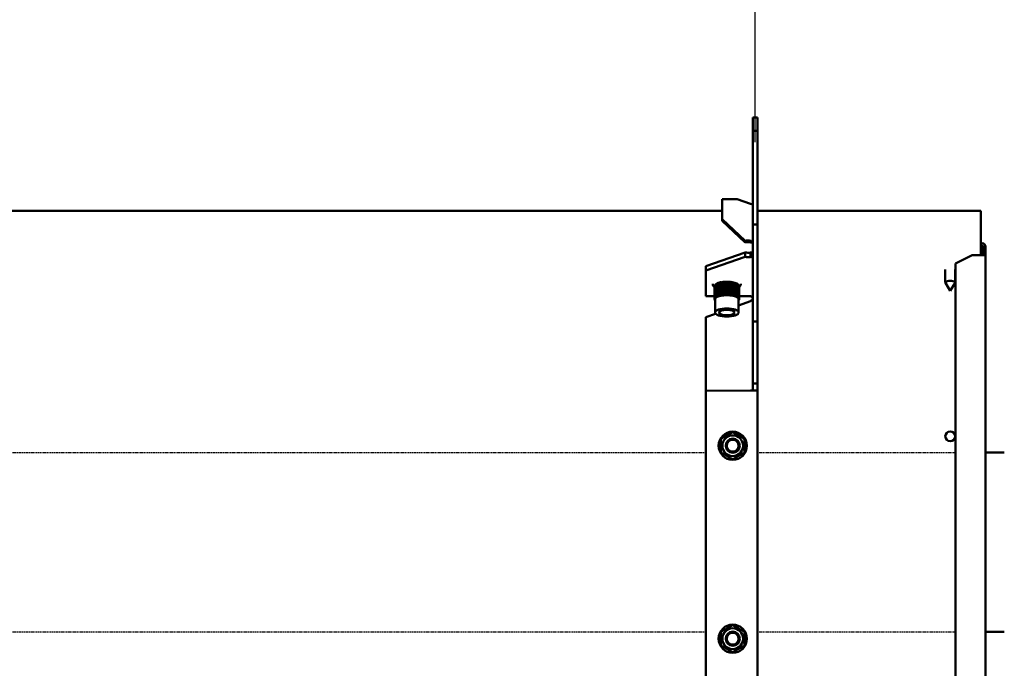
# Model space of a CAD drawing. Extents: x -739 to 28823, y -4425 to 13129.
# Drawn here: x 17639 to 18057, y 9433 to 9708 of the extents above; entities that cross this region are included whole.
import ezdxf

# ---------------------------------------------------------------- set-up
doc = ezdxf.new("R2010")
doc.units = 0
doc.header["$LTSCALE"] = 2
doc.header["$PDMODE"] = 3
doc.header["$PDSIZE"] = 0.5
doc.linetypes.add('HIDDEN', pattern=[0.375, 0.25, -0.125])
doc.layers.get('DEFPOINTS').update_dxf_attribs({"linetype": 'CONTINUOUS'})
for name, color, linetype in [('DIMENSIONS', 5, 'CONTINUOUS'), ('HIDDEN', 4, 'HIDDEN'), ('MATEN', 5, 'CONTINUOUS'), ('TRUMPF', 7, 'CONTINUOUS')]:
    doc.layers.add(name, color=color, linetype=linetype)
doc.layers.add('Visible (ISO)', color=7, linetype='CONTINUOUS', lineweight=50)
doc.styles.get("Standard").update_dxf_attribs({"font": 'ISOCP'})
doc.dimstyles.new('STANDARD$0', dxfattribs={"dimscale": 10, "dimtxt": 3, "dimasz": 3, "dimexe": 2, "dimexo": 1, "dimgap": 0.5, "dimtad": 1, "dimdec": 1, "dimdsep": 46, "dimtxsty": 'Standard', "dimcen": -5, "dimclrd": 256, "dimclre": 256, "dimclrt": 256, "dimadec": 0, "dimazin": 0, "dimtfac": 1, "dimtdec": 1, "dimtmove": 0, "dimatfit": 3, "dimfxl": 0, "dimtvp": 0.75, "dimtolj": 1, "dimtzin": 0, "dimarcsym": 0})

# ---------------------------------------------------------------- blocks, each defined once
blk = doc.blocks.new('*D12')
at = {"layer": 'DEFPOINTS', "color": 0}
for p in [(15163.85, 10025.02), (15163.85, 9663.88), (17951.35, 9654.19)]:
    blk.add_point(p, dxfattribs=at)
at = {"layer": 'DIMENSIONS', "lineweight": -2}
for p, q in [((15163.85, 9665.88), (15163.85, 10029.02)), ((17891.35, 10025.02), (15223.85, 10025.02)), ((17951.35, 9656.19), (17951.35, 10029.02))]:
    blk.add_line(p, q, dxfattribs=at)
at = {"layer": 'DIMENSIONS'}
for points in [[(15223.85, 10035.02), (15223.85, 10015.02), (15163.85, 10025.02)], [(17891.35, 10035.02), (17891.35, 10015.02), (17951.35, 10025.02)]]:
    blk.add_solid(points, dxfattribs=at)
at = {"layer": 'DIMENSIONS', "insert": (16557.6, 10064.02), "char_height": 70, "attachment_point": 5}
blk.add_mtext('\\A1;2788', dxfattribs=at)
blk = doc.blocks.new('*D13')
at = {"layer": 'DEFPOINTS', "color": 0}
for p in [(18582.85, 10025.02), (17951.35, 9654.19), (18582.85, 9592.45)]:
    blk.add_point(p, dxfattribs=at)
at = {"layer": 'DIMENSIONS', "lineweight": -2}
for p, q in [((17951.35, 9656.19), (17951.35, 10029.02)), ((18011.35, 10025.02), (18522.85, 10025.02)), ((18582.85, 9594.45), (18582.85, 10029.02))]:
    blk.add_line(p, q, dxfattribs=at)
at = {"layer": 'DIMENSIONS'}
for points in [[(18011.35, 10035.02), (18011.35, 10015.02), (17951.35, 10025.02)], [(18522.85, 10035.02), (18522.85, 10015.02), (18582.85, 10025.02)]]:
    blk.add_solid(points, dxfattribs=at)
at = {"layer": 'DIMENSIONS', "insert": (18267.1, 10064.02), "char_height": 70, "attachment_point": 5}
blk.add_mtext('\\A1;575', dxfattribs=at)
blk = doc.blocks.new('*D15')
at = {"layer": 'DEFPOINTS', "color": 0}
for p in [(18582.85, 10181.68), (13650.35, 9627.06), (18582.85, 9627.06)]:
    blk.add_point(p, dxfattribs=at)
at = {"layer": 'MATEN', "lineweight": -2}
for p, q in [((13650.35, 9657.06), (13650.35, 10241.68)), ((18582.85, 9657.06), (18582.85, 10241.68)), ((13740.35, 10181.68), (18492.85, 10181.68))]:
    blk.add_line(p, q, dxfattribs=at)
at = {"layer": 'MATEN'}
for points in [[(13740.35, 10196.68), (13740.35, 10166.68), (13650.35, 10181.68)], [(18492.85, 10196.68), (18492.85, 10166.68), (18582.85, 10181.68)]]:
    blk.add_solid(points, dxfattribs=at)
at = {"layer": 'MATEN', "insert": (16116.6, 10241.68), "char_height": 90, "attachment_point": 5}
blk.add_mtext('\\A1;4860', dxfattribs=at)

msp = doc.modelspace()

# ---------------------------------------------------------------- linework, layer by layer
at = {"layer": 'HIDDEN'}
for p, q in [((15312.35, 9524.25), (17930.35, 9524.25)), ((17952.35, 9524.25), (18036.63, 9524.25)), ((15312.35, 9448.15), (17930.35, 9448.15)), ((17952.35, 9448.15), (18036.63, 9448.15))]:
    msp.add_line(p, q, dxfattribs=at)
at = {"layer": 'TRUMPF'}
msp.add_line((18049.35, 9524.25), (18049.35, 9448.15), dxfattribs=at)
at = {"layer": 'Visible (ISO)'}
for p, q in [((17950.35, 9661.06), (17950.35, 9666.7)), ((17950.35, 9666.7), (17952.35, 9666.7)), ((17952.35, 9666.7), (17952.35, 9661.06)), ((17950.35, 9661.06), (17950.35, 9621.21)), ((17952.35, 9661.06), (17950.35, 9661.06)), ((17952.35, 9621.21), (17952.35, 9661.06)), ((17937.35, 9631.98), (17937.35, 9623.44)), ((17943.7, 9631.98), (17937.35, 9631.98)), ((17943.7, 9631.98), (17949.35, 9630.04)), ((17937.35, 9627.06), (15163.85, 9627.06)), ((17937.35, 9623.44), (17937.35, 9622.76)), ((17947.15, 9614.24), (17937.35, 9623.44)), ((18047.35, 9627.06), (17952.35, 9627.06)), ((18047.35, 9627.06), (18047.35, 9626.07)), ((18047.35, 9613.43), (18047.35, 9626.07)), ((17937.35, 9622.76), (17947.15, 9613.55)), ((17950.35, 9580.05), (17950.35, 9621.21)), ((17950.35, 9621.21), (17952.35, 9621.21)), ((17952.35, 9580.05), (17952.35, 9621.21)), ((17947.15, 9613.55), (17947.15, 9614.24)), ((17949.35, 9614.31), (17949.35, 9614.21)), ((17949.35, 9614.21), (17949.35, 9613.62)), ((18047.35, 9613.43), (18047.35, 9611.51)), ((18047.85, 9613.2), (18047.35, 9613.2)), ((18047.85, 9612.26), (18047.35, 9612.26)), ((18047.35, 9611.51), (18047.35, 9608.2)), ((18048.35, 9611.79), (18048.35, 9608.2)), ((18049.35, 9608.2), (18049.35, 9611.79)), ((17947.15, 9609.29), (17930.35, 9603.55)), ((17930.35, 9601.67), (17947.15, 9607.41)), ((17947.15, 9609.29), (17947.15, 9607.41)), ((17949.35, 9609.27), (17949.35, 9607.64)), ((17949.35, 9607.64), (17949.35, 9607.39)), ((18043.7, 9608.2), (18036.63, 9604.56)), ((18046.79, 9608.2), (18043.7, 9608.2)), ((18046.79, 9608.2), (18049.35, 9608.2)), ((18049.35, 9174.2), (18049.35, 9608.2)), ((17930.35, 9603.55), (17930.35, 9601.67)), ((18032.25, 9602.07), (18032.25, 9596.52)), ((18036.45, 9602.07), (18036.45, 9596.52)), ((18036.63, 9177.84), (18036.63, 9604.56)), ((17930.35, 9601.67), (17930.35, 9590.72)), ((17934.1, 9589.47), (17934.1, 9595.14)), ((17934.16, 9589.68), (17934.16, 9595.35)), ((17934.28, 9589.89), (17934.28, 9595.56)), ((17934.49, 9590.1), (17934.49, 9595.76)), ((17934.77, 9590.29), (17934.77, 9595.95)), ((17935.11, 9590.47), (17935.11, 9596.13)), ((17935.52, 9590.63), (17935.52, 9596.29)), ((17935.52, 9590.54), (17935.52, 9596.17)), ((17935.95, 9590.69), (17935.95, 9596.33)), ((17935.99, 9590.78), (17935.99, 9596.43)), ((17936.44, 9590.83), (17936.44, 9596.47)), ((17936.5, 9590.9), (17936.5, 9596.55)), ((17936.97, 9590.94), (17936.97, 9596.58)), ((17937.06, 9591), (17937.06, 9596.64)), ((17937.54, 9591.03), (17937.54, 9596.67)), ((17937.65, 9591.07), (17937.65, 9596.72)), ((17938.14, 9591.1), (17938.14, 9596.74)), ((17938.26, 9591.12), (17938.26, 9596.76)), ((17938.76, 9591.14), (17938.76, 9596.77)), ((17938.88, 9591.15), (17938.88, 9596.79)), ((17939.38, 9591.15), (17939.38, 9596.79)), ((17939.51, 9596.79), (17939.51, 9591.15)), ((17940.01, 9591.14), (17940.01, 9596.78)), ((17940.14, 9596.77), (17940.14, 9591.13)), ((17940.63, 9591.11), (17940.63, 9596.75)), ((17940.75, 9596.72), (17940.75, 9591.08)), ((17941.24, 9591.05), (17941.24, 9596.7)), ((17941.34, 9596.65), (17941.34, 9591.01)), ((17941.82, 9590.97), (17941.82, 9596.62)), ((17941.9, 9596.55), (17941.9, 9590.91)), ((17942.36, 9590.87), (17942.36, 9596.51)), ((17942.42, 9596.43), (17942.42, 9590.79)), ((17942.86, 9590.74), (17942.86, 9596.39)), ((17942.89, 9596.29), (17942.89, 9590.65)), ((17943.31, 9590.59), (17943.31, 9596.24)), ((17943.7, 9590.42), (17943.7, 9596.08)), ((17944.03, 9590.23), (17944.03, 9595.9)), ((17944.29, 9590.04), (17944.29, 9595.7)), ((17944.47, 9589.83), (17944.47, 9595.5)), ((17944.58, 9589.62), (17944.58, 9595.29)), ((17944.6, 9589.41), (17944.6, 9595.07)), ((18034.35, 9593.04), (18032.3, 9596.37)), ((18034.35, 9593.04), (18036.41, 9596.37)), ((17930.35, 9590.72), (17934.1, 9590.72)), ((17934.13, 9589.26), (17934.13, 9589.43)), ((17934.35, 9583.8), (17934.35, 9589.44)), ((17934.37, 9589.56), (17934.37, 9589.6)), ((17934.45, 9589.77), (17934.45, 9589.81)), ((17934.61, 9589.98), (17934.61, 9590.03)), ((17934.84, 9590.18), (17934.84, 9590.23)), ((17935.15, 9590.36), (17935.15, 9590.43)), ((17943.3, 9590.57), (17943.3, 9590.49)), ((17943.66, 9590.37), (17943.66, 9590.31)), ((17943.94, 9590.17), (17943.94, 9590.12)), ((17944.16, 9589.96), (17944.16, 9589.92)), ((17944.29, 9589.75), (17944.29, 9589.71)), ((17944.35, 9589.54), (17944.35, 9589.49)), ((17944.35, 9583.8), (17944.35, 9589.44)), ((17944.6, 9590.72), (17949.35, 9590.72)), ((17934.24, 9589.04), (17934.24, 9589.19)), ((17944.35, 9586.85), (17949.35, 9588.67)), ((17944.42, 9588.98), (17944.42, 9589.12)), ((17944.55, 9589.19), (17944.55, 9589.35)), ((17930.35, 9581.76), (17934.58, 9583.3)), ((17930.35, 9581.76), (17930.35, 9550.52)), ((17950.35, 9580.05), (17950.35, 9553.57)), ((17952.35, 9580.05), (17950.35, 9580.05)), ((17952.35, 9553.57), (17952.35, 9580.05)), ((17950.35, 9553.57), (17950.35, 9550.6)), ((17952.35, 9553.57), (17950.35, 9553.57)), ((17952.35, 9550.6), (17952.35, 9553.57)), ((17930.35, 9550.52), (17949.35, 9550.59)), ((17930.35, 9231.88), (17930.35, 9550.52)), ((17950.35, 9550.6), (17952.35, 9550.6)), ((17950.35, 9550.6), (17950.35, 9550.59)), ((17950.35, 9550.59), (17952.35, 9550.59)), ((17950.35, 9550.59), (17950.35, 9550.59)), ((17952.35, 9550.59), (17950.35, 9550.59)), ((17952.35, 9550.59), (17952.35, 9550.6)), ((17952.35, 9550.59), (17952.35, 9550.59)), ((17952.35, 9231.81), (17952.35, 9550.59)), ((18049.35, 9524.25), (18057.35, 9524.25)), ((18049.35, 9448.15), (18057.35, 9448.15))]:
    msp.add_line(p, q, dxfattribs=at)
for centre, radius in [((17941.85, 9527.2), 6), ((17941.85, 9527.2), 4.4), ((18034.35, 9531.2), 2.1), ((17941.85, 9527.2), 3), ((17941.85, 9527.2), 2.5), ((17941.85, 9445.2), 6), ((17941.85, 9445.2), 4.4), ((17941.85, 9445.2), 3), ((17941.85, 9445.2), 2.5)]:
    msp.add_circle(centre, radius, dxfattribs=at)
at = {"layer": 'Visible (ISO)', "extrusion": (0, 0, -1)}
for centre, major_axis, ratio, start_param, end_param in [((17948.36, 9611.1), (-3.55, 0), 0.939693, 1.221639, 1.853417), ((17948.36, 9610.42), (3.55, 0), 0.939693, 4.363231, 4.99501), ((18047.85, 9611.79), (1.5, 0), 0.939693, 4.712389, 6.283185), ((18047.85, 9611.79), (0.5, 0), 0.939693, 4.712389, 6.283185), ((17948.36, 9610.43), (-3.55, 0), 0.34202, 4.429768, 5.061546), ((17948.36, 9608.55), (3.55, 0), 0.34202, 1.288176, 1.919954), ((17939.35, 9595.08), (-5, 0), 0.34202, 0.696999, 0.698111), ((17939.35, 9595.08), (-5, 0), 0.34202, 0.822663, 0.832642), ((17939.35, 9595.08), (-5, 0), 0.34202, 0.948327, 0.964332), ((17939.35, 9595.08), (-5, 0), 0.34202, 1.073991, 1.094143), ((17939.35, 9595.08), (-5, 0), 0.34202, 1.199654, 1.222601), ((17939.35, 9595.08), (-5, 0), 0.34202, 1.325318, 1.350002), ((17939.35, 9595.08), (-5, 0), 0.34202, 1.450982, 1.476515), ((17939.35, 9595.08), (-5, 0), 0.34202, 1.576645, 1.602299), ((17939.35, 9595.08), (-5, 0), 0.34202, 1.702595, 1.727962), ((17939.35, 9595.08), (-5, 0), 0.34202, 1.82936, 1.853626), ((17939.35, 9595.08), (-5, 0), 0.34202, 1.957053, 1.97929), ((17939.35, 9595.08), (-5, 0), 0.34202, 2.085874, 2.104954), ((17939.35, 9595.08), (-5, 0), 0.34202, 2.216175, 2.230617), ((17939.35, 9595.08), (-5, 0), 0.34202, 2.34858, 2.356281), ((18034.35, 9596.52), (-2.1, 0), 0.34202, 6.075109, 9.632854), ((17934.35, 9589.47), (-0.25, 0), 0.34202, 4.715877, 7.89766), ((17934.41, 9589.68), (-0.25, 0), 0.34202, 4.831726, 8.023324), ((17934.53, 9589.89), (-0.25, 0), 0.34202, 4.95739, 8.148987), ((17939.35, 9589.44), (-5, 0), 0.34202, 0, 0.068681), ((17939.35, 9589.44), (-5, 0), 0.34202, 0.094334, 0.194345), ((17939.35, 9589.44), (-5, 0), 0.34202, 0.219998, 0.320008), ((17934.74, 9590.1), (-0.25, 0), 0.34202, 5.083053, 8.274651), ((17939.35, 9589.44), (-5, 0), 0.34202, 0.345662, 0.445672), ((17935.02, 9590.29), (-0.25, 0), 0.34202, 5.208717, 8.400315), ((17939.35, 9589.44), (5, 0), 0.34202, 3.612918, 3.712928), ((17935.36, 9590.47), (-0.25, 0), 0.34202, 5.334381, 8.525979), ((17939.35, 9589.44), (5, 0), 0.34202, 3.738582, 3.838592), ((17935.77, 9590.63), (-0.25, 0), 0.34202, 5.460044, 8.651642), ((17939.35, 9589.44), (5, 0), 0.34202, 3.864245, 3.964256), ((17936.24, 9590.78), (-0.25, 0), 0.34202, 5.585708, 8.777306), ((17939.35, 9589.44), (5, 0), 0.34202, 3.989909, 4.08992), ((17936.75, 9590.9), (-0.25, 0), 0.34202, 5.711372, 8.90297), ((17939.35, 9589.44), (5, 0), 0.34202, 4.115573, 4.215583), ((17937.31, 9591), (-0.25, 0), 0.34202, 5.837035, 9.028633), ((17939.35, 9589.44), (5, 0), 0.34202, 4.241237, 4.341247), ((17937.9, 9591.07), (-0.25, 0), 0.34202, 5.962699, 9.154297), ((17939.35, 9589.44), (5, 0), 0.34202, 4.3669, 4.466911), ((17938.51, 9591.12), (-0.25, 0), 0.34202, 6.088363, 9.279961), ((17939.35, 9589.44), (5, 0), 0.34202, 4.492564, 4.592574), ((17939.13, 9591.15), (-0.25, 0), 0.34202, 6.214027, 9.405624), ((17939.35, 9589.44), (5, 0), 0.34202, 4.618228, 4.718238), ((17939.76, 9591.14), (-0.25, 0), 0.34202, 0.056505, 3.248103), ((17939.35, 9589.44), (5, 0), 0.34202, 4.743891, 4.843902), ((17940.38, 9591.11), (-0.25, 0), 0.34202, 0.182169, 3.373767), ((17939.35, 9589.44), (5, 0), 0.34202, 4.869555, 4.969566), ((17940.99, 9591.05), (-0.25, 0), 0.34202, 0.307832, 3.49943), ((17939.35, 9589.44), (5, 0), 0.34202, 4.995219, 5.095229), ((17941.57, 9590.97), (0.25, 0), 0.34202, 3.575089, 6.766687), ((17939.35, 9589.44), (5, 0), 0.34202, 5.120882, 5.220893), ((17942.11, 9590.87), (0.25, 0), 0.34202, 3.700752, 6.89235), ((17939.35, 9589.44), (5, 0), 0.34202, 5.246546, 5.346557), ((17942.61, 9590.74), (0.25, 0), 0.34202, 3.826416, 7.018014), ((17939.35, 9589.44), (5, 0), 0.34202, 5.37221, 5.47222), ((17943.06, 9590.59), (0.25, 0), 0.34202, 3.95208, 7.143678), ((17939.35, 9589.44), (5, 0), 0.34202, 5.497874, 5.597884), ((17943.45, 9590.42), (0.25, 0), 0.34202, 4.077744, 7.269341), ((17939.35, 9589.44), (5, 0), 0.34202, 5.623537, 5.723548), ((17943.78, 9590.23), (0.25, 0), 0.34202, 4.203407, 7.395005), ((17939.35, 9589.44), (5, 0), 0.34202, 5.749201, 5.849211), ((17944.04, 9590.04), (0.25, 0), 0.34202, 4.329071, 7.520669), ((17939.35, 9589.44), (5, 0), 0.34202, 5.874865, 5.974875), ((17944.22, 9589.83), (0.25, 0), 0.34202, 4.454735, 7.646333), ((17939.35, 9589.44), (5, 0), 0.34202, 6.000528, 6.100539), ((17944.33, 9589.62), (0.25, 0), 0.34202, 4.580398, 7.771996), ((17939.35, 9589.44), (5, 0), 0.34202, 6.126192, 6.226203), ((17944.35, 9589.41), (0.25, 0), 0.34202, 4.706062, 7.850494), ((17939.35, 9589.44), (5, 0), 0.34202, 6.251856, 6.283185), ((17949.35, 9589.78), (1, 0), 0.939693, 4.712389, 6.283185), ((17934.38, 9589.26), (-0.25, 0), 0.34202, 4.826995, 7.739376), ((17934.49, 9589.04), (-0.25, 0), 0.34202, 5.281438, 7.284933), ((17944.3, 9589.19), (0.25, 0), 0.34202, 4.921896, 7.644475), ((17944.17, 9588.98), (0.25, 0), 0.34202, 5.522841, 7.043529)]:
    msp.add_ellipse(centre, major_axis=major_axis, ratio=ratio, start_param=start_param, end_param=end_param, dxfattribs=at)
for major_axis in [(5, 0), (3.38, 0)]:
    msp.add_ellipse((17939.35, 9583.8), major_axis=major_axis, ratio=0.34202, dxfattribs=at)
at = {"layer": 'Visible (ISO)'}
for points, knots in [([(17949.35, 9630.04), (17949.82, 9629.84), (17950.26, 9629.76), (17950.34, 9629.72), (17950.35, 9629.71), (17950.35, 9629.71), (17950.35, 9629.7)], [0, 0, 0, 0, 1.400236, 1.400236, 1.400236, 1.570796, 1.570796, 1.570796, 1.570796]), ([(17950.35, 9629.73), (17950.34, 9629.74), (17950.33, 9629.74), (17950.26, 9629.75), (17950.2, 9629.76), (17950.14, 9629.78)], [0.06497057, 0.06497057, 0.06497057, 0.06497057, 0.06926089, 0.06926089, 0.09006516, 0.09006516, 0.09006516, 0.09006516]), ([(17950.35, 9613.24), (17950.35, 9613.62), (17950.23, 9613.88), (17949.9, 9614.08), (17949.74, 9614.16), (17949.55, 9614.24), (17949.35, 9614.31)], [-2.2230888, -2.2230888, -2.2230888, -2.2230888, -1.7275121, -1.7275121, -1.7275121, -1.5042594, -1.5042594, -1.5042594, -1.5042594]), ([(17949.35, 9607.39), (17949.77, 9607.44), (17950.12, 9607.27), (17950.26, 9607.13), (17950.33, 9607.06), (17950.35, 9606.99), (17950.35, 9606.96)], [0.6317781, 0.6317781, 0.6317781, 0.6317781, 1.1009392, 1.1009392, 1.1009392, 1.3506075, 1.3506075, 1.3506075, 1.3506075]), ([(17933.35, 9596.02), (17933.35, 9595.95), (17933.36, 9595.89), (17933.4, 9595.58), (17933.48, 9595.36), (17933.73, 9594.93), (17933.91, 9594.74), (17934.1, 9594.59)], [2.7543682, 2.7543682, 2.7543682, 2.7543682, 2.7965239, 2.7965239, 2.9546152, 2.9546152, 3.1494028, 3.1494028, 3.1494028, 3.1494028]), ([(17934.16, 9595.18), (17934.14, 9595.18), (17934.13, 9595.17), (17934.11, 9595.16), (17934.11, 9595.15), (17934.1, 9595.14), (17934.1, 9595.14), (17934.1, 9595.14)], [-0.09498379, -0.09498379, -0.09498379, -0.09498379, -0.088951, -0.088951, -0.07924712, -0.07924712, -0.07860467, -0.07860467, -0.07860467, -0.07860467]), ([(17934.28, 9595.41), (17934.28, 9595.41), (17934.27, 9595.41), (17934.24, 9595.4), (17934.21, 9595.4), (17934.18, 9595.39), (17934.17, 9595.38), (17934.16, 9595.36), (17934.16, 9595.36), (17934.16, 9595.35)], [-0.10229815, -0.10229815, -0.10229815, -0.10229815, -0.09991503, -0.09991503, -0.08997875, -0.08997875, -0.08021206, -0.08021206, -0.07544849, -0.07544849, -0.07544849, -0.07544849]), ([(17934.49, 9595.62), (17934.46, 9595.62), (17934.43, 9595.62), (17934.38, 9595.62), (17934.35, 9595.62), (17934.32, 9595.6), (17934.3, 9595.6), (17934.29, 9595.58), (17934.28, 9595.57), (17934.28, 9595.56)], [0.01192043, 0.01192043, 0.01192043, 0.01192043, 0.02080046, 0.02080046, 0.03072798, 0.03072798, 0.04040454, 0.04040454, 0.046934, 0.046934, 0.046934, 0.046934]), ([(17934.77, 9595.82), (17934.77, 9595.82), (17934.76, 9595.82), (17934.73, 9595.83), (17934.7, 9595.83), (17934.63, 9595.83), (17934.6, 9595.83), (17934.55, 9595.82), (17934.53, 9595.81), (17934.5, 9595.8), (17934.49, 9595.78), (17934.49, 9595.77), (17934.49, 9595.77), (17934.49, 9595.76)], [-0.11150651, -0.11150651, -0.11150651, -0.11150651, -0.11080099, -0.11080099, -0.10088961, -0.10088961, -0.09095675, -0.09095675, -0.08112546, -0.08112546, -0.07174227, -0.07174227, -0.06913509, -0.06913509, -0.06913509, -0.06913509]), ([(17935.11, 9596.01), (17935.1, 9596.01), (17935.08, 9596.01), (17935.04, 9596.02), (17935, 9596.02), (17934.94, 9596.03), (17934.91, 9596.03), (17934.85, 9596.02), (17934.83, 9596.01), (17934.79, 9596), (17934.78, 9595.99), (17934.77, 9595.97), (17934.77, 9595.96), (17934.77, 9595.95)], [-0.11546482, -0.11546482, -0.11546482, -0.11546482, -0.11067449, -0.11067449, -0.10077859, -0.10077859, -0.0908448, -0.0908448, -0.08102099, -0.08102099, -0.07164079, -0.07164079, -0.06596611, -0.06596611, -0.06596611, -0.06596611]), ([(17935.52, 9596.17), (17935.52, 9596.17), (17935.52, 9596.17), (17935.51, 9596.18), (17935.5, 9596.18), (17935.47, 9596.19), (17935.46, 9596.19), (17935.41, 9596.2), (17935.38, 9596.2), (17935.31, 9596.21), (17935.28, 9596.21), (17935.22, 9596.21), (17935.2, 9596.2), (17935.15, 9596.18), (17935.14, 9596.17), (17935.12, 9596.15), (17935.11, 9596.14), (17935.11, 9596.13)], [-0.11924461, -0.11924461, -0.11924461, -0.11924461, -0.11904983, -0.11904983, -0.11553074, -0.11553074, -0.11008605, -0.11008605, -0.10026495, -0.10026495, -0.09032802, -0.09032802, -0.08053805, -0.08053805, -0.07117159, -0.07117159, -0.06279606, -0.06279606, -0.06279606, -0.06279606]), ([(17935.95, 9596.33), (17935.95, 9596.33), (17935.95, 9596.33), (17935.94, 9596.33), (17935.93, 9596.34), (17935.9, 9596.35), (17935.89, 9596.35), (17935.84, 9596.36), (17935.81, 9596.37), (17935.74, 9596.37), (17935.71, 9596.38), (17935.65, 9596.37), (17935.62, 9596.37), (17935.58, 9596.35), (17935.56, 9596.34), (17935.53, 9596.32), (17935.53, 9596.31), (17935.52, 9596.29), (17935.52, 9596.29), (17935.52, 9596.29)], [-0.11923325, -0.11923325, -0.11923325, -0.11923325, -0.1185681, -0.1185681, -0.11500087, -0.11500087, -0.1091039, -0.1091039, -0.09935363, -0.09935363, -0.08941769, -0.08941769, -0.07968585, -0.07968585, -0.07034497, -0.07034497, -0.06130155, -0.06130155, -0.05962304, -0.05962304, -0.05962304, -0.05962304]), ([(17936.44, 9596.47), (17936.44, 9596.47), (17936.43, 9596.47), (17936.42, 9596.47), (17936.41, 9596.48), (17936.39, 9596.49), (17936.37, 9596.49), (17936.32, 9596.51), (17936.29, 9596.51), (17936.22, 9596.52), (17936.19, 9596.52), (17936.13, 9596.52), (17936.1, 9596.52), (17936.05, 9596.5), (17936.03, 9596.49), (17936, 9596.47), (17936, 9596.46), (17935.99, 9596.44), (17935.99, 9596.43), (17935.99, 9596.43)], [-0.11921339, -0.11921339, -0.11921339, -0.11921339, -0.11772348, -0.11772348, -0.11393894, -0.11393894, -0.10714042, -0.10714042, -0.09757285, -0.09757285, -0.08765194, -0.08765194, -0.07802251, -0.07802251, -0.06872989, -0.06872989, -0.05978206, -0.05978206, -0.05644382, -0.05644382, -0.05644382, -0.05644382]), ([(17936.97, 9596.58), (17936.97, 9596.58), (17936.97, 9596.58), (17936.96, 9596.59), (17936.95, 9596.59), (17936.93, 9596.6), (17936.91, 9596.61), (17936.86, 9596.62), (17936.83, 9596.63), (17936.77, 9596.64), (17936.74, 9596.65), (17936.67, 9596.65), (17936.64, 9596.65), (17936.59, 9596.63), (17936.57, 9596.62), (17936.53, 9596.6), (17936.52, 9596.59), (17936.51, 9596.57), (17936.5, 9596.56), (17936.5, 9596.55)], [-0.11922508, -0.11922508, -0.11922508, -0.11922508, -0.11771604, -0.11771604, -0.11407324, -0.11407324, -0.10731042, -0.10731042, -0.09780415, -0.09780415, -0.08788304, -0.08788304, -0.07823952, -0.07823952, -0.06894674, -0.06894674, -0.06000232, -0.06000232, -0.05327212, -0.05327212, -0.05327212, -0.05327212]), ([(17937.54, 9596.67), (17937.54, 9596.67), (17937.53, 9596.68), (17937.52, 9596.68), (17937.51, 9596.69), (17937.48, 9596.7), (17937.46, 9596.71), (17937.4, 9596.73), (17937.37, 9596.74), (17937.31, 9596.75), (17937.27, 9596.75), (17937.21, 9596.75), (17937.18, 9596.74), (17937.13, 9596.73), (17937.11, 9596.72), (17937.08, 9596.69), (17937.07, 9596.68), (17937.06, 9596.66), (17937.06, 9596.65), (17937.06, 9596.64)], [-0.11924434, -0.11924434, -0.11924434, -0.11924434, -0.11659429, -0.11659429, -0.11229919, -0.11229919, -0.10247303, -0.10247303, -0.09261251, -0.09261251, -0.08279233, -0.08279233, -0.0733695, -0.0733695, -0.06423076, -0.06423076, -0.05561952, -0.05561952, -0.05010797, -0.05010797, -0.05010797, -0.05010797]), ([(17938.14, 9596.74), (17938.14, 9596.74), (17938.13, 9596.74), (17938.13, 9596.75), (17938.12, 9596.75), (17938.1, 9596.77), (17938.07, 9596.78), (17938.02, 9596.8), (17937.99, 9596.81), (17937.93, 9596.82), (17937.9, 9596.83), (17937.83, 9596.83), (17937.8, 9596.82), (17937.75, 9596.81), (17937.73, 9596.8), (17937.69, 9596.78), (17937.67, 9596.77), (17937.66, 9596.74), (17937.65, 9596.73), (17937.65, 9596.72), (17937.65, 9596.72), (17937.65, 9596.72)], [-0.11923983, -0.11923983, -0.11923983, -0.11923983, -0.11666635, -0.11666635, -0.11241935, -0.11241935, -0.10290419, -0.10290419, -0.09306094, -0.09306094, -0.08322982, -0.08322982, -0.07379192, -0.07379192, -0.06463656, -0.06463656, -0.05599048, -0.05599048, -0.04880543, -0.04880543, -0.04695049, -0.04695049, -0.04695049, -0.04695049]), ([(17938.76, 9596.77), (17938.76, 9596.78), (17938.75, 9596.78), (17938.75, 9596.79), (17938.75, 9596.79), (17938.73, 9596.81), (17938.72, 9596.82), (17938.68, 9596.84), (17938.66, 9596.85), (17938.6, 9596.87), (17938.57, 9596.87), (17938.5, 9596.88), (17938.47, 9596.88), (17938.41, 9596.87), (17938.38, 9596.86), (17938.34, 9596.85), (17938.32, 9596.83), (17938.28, 9596.81), (17938.27, 9596.8), (17938.26, 9596.78), (17938.26, 9596.77), (17938.26, 9596.76)], [-0.1192236, -0.1192236, -0.1192236, -0.1192236, -0.11723947, -0.11723947, -0.11330013, -0.11330013, -0.10553376, -0.10553376, -0.09584493, -0.09584493, -0.08595117, -0.08595117, -0.07640471, -0.07640471, -0.06716023, -0.06716023, -0.05831918, -0.05831918, -0.05019111, -0.05019111, -0.04379545, -0.04379545, -0.04379545, -0.04379545]), ([(17939.38, 9596.79), (17939.38, 9596.79), (17939.38, 9596.79), (17939.38, 9596.8), (17939.38, 9596.8), (17939.37, 9596.81), (17939.36, 9596.82), (17939.34, 9596.84), (17939.32, 9596.86), (17939.27, 9596.88), (17939.24, 9596.89), (17939.18, 9596.9), (17939.15, 9596.9), (17939.08, 9596.9), (17939.05, 9596.89), (17939, 9596.88), (17938.97, 9596.87), (17938.93, 9596.85), (17938.92, 9596.84), (17938.9, 9596.82), (17938.89, 9596.81), (17938.88, 9596.79), (17938.88, 9596.79), (17938.88, 9596.79)], [-0.11921364, -0.11921364, -0.11921364, -0.11921364, -0.11779062, -0.11779062, -0.11402371, -0.11402371, -0.10733232, -0.10733232, -0.09777963, -0.09777963, -0.08785625, -0.08785625, -0.07821587, -0.07821587, -0.06891765, -0.06891765, -0.05995798, -0.05995798, -0.05164831, -0.05164831, -0.04433725, -0.04433725, -0.04064927, -0.04064927, -0.04064927, -0.04064927]), ([(17940.01, 9596.78), (17940.01, 9596.78), (17940.01, 9596.79), (17940.01, 9596.79), (17940.01, 9596.8), (17939.99, 9596.82), (17939.98, 9596.84), (17939.93, 9596.86), (17939.91, 9596.87), (17939.85, 9596.89), (17939.82, 9596.89), (17939.76, 9596.9), (17939.73, 9596.9), (17939.67, 9596.89), (17939.64, 9596.88), (17939.59, 9596.86), (17939.57, 9596.85), (17939.54, 9596.83), (17939.53, 9596.82), (17939.52, 9596.8), (17939.51, 9596.8), (17939.51, 9596.79), (17939.51, 9596.79), (17939.51, 9596.79)], [-0.11656856, -0.11656856, -0.11656856, -0.11656856, -0.11504343, -0.11504343, -0.10918738, -0.10918738, -0.09944161, -0.09944161, -0.08950547, -0.08950547, -0.07976826, -0.07976826, -0.07042499, -0.07042499, -0.06137703, -0.06137703, -0.05292169, -0.05292169, -0.04492865, -0.04492865, -0.04080764, -0.04080764, -0.0389211, -0.0389211, -0.0389211, -0.0389211]), ([(17940.63, 9596.75), (17940.63, 9596.76), (17940.63, 9596.76), (17940.63, 9596.78), (17940.62, 9596.79), (17940.58, 9596.82), (17940.56, 9596.83), (17940.51, 9596.85), (17940.48, 9596.86), (17940.42, 9596.87), (17940.39, 9596.87), (17940.33, 9596.86), (17940.3, 9596.85), (17940.24, 9596.84), (17940.22, 9596.83), (17940.18, 9596.81), (17940.17, 9596.8), (17940.15, 9596.78), (17940.14, 9596.78), (17940.14, 9596.77), (17940.14, 9596.77), (17940.14, 9596.77)], [-0.11343158, -0.11343158, -0.11343158, -0.11343158, -0.11013576, -0.11013576, -0.10030818, -0.10030818, -0.09037141, -0.09037141, -0.08057863, -0.08057863, -0.07121101, -0.07121101, -0.06211971, -0.06211971, -0.05358721, -0.05358721, -0.0452523, -0.0452523, -0.0409656, -0.0409656, -0.03892129, -0.03892129, -0.03892129, -0.03892129]), ([(17941.24, 9596.7), (17941.24, 9596.71), (17941.23, 9596.72), (17941.21, 9596.75), (17941.19, 9596.77), (17941.14, 9596.79), (17941.12, 9596.8), (17941.06, 9596.81), (17941.03, 9596.81), (17940.97, 9596.8), (17940.94, 9596.8), (17940.88, 9596.79), (17940.86, 9596.78), (17940.81, 9596.76), (17940.79, 9596.75), (17940.77, 9596.74), (17940.76, 9596.73), (17940.75, 9596.72), (17940.75, 9596.72), (17940.75, 9596.72)], [-0.11027621, -0.11027621, -0.11027621, -0.11027621, -0.10079383, -0.10079383, -0.09086017, -0.09086017, -0.08103534, -0.08103534, -0.07165473, -0.07165473, -0.06254118, -0.06254118, -0.05396687, -0.05396687, -0.04543841, -0.04543841, -0.04105667, -0.04105667, -0.03892058, -0.03892058, -0.03892058, -0.03892058]), ([(17941.82, 9596.62), (17941.82, 9596.63), (17941.81, 9596.63), (17941.8, 9596.66), (17941.79, 9596.67), (17941.75, 9596.7), (17941.72, 9596.71), (17941.67, 9596.72), (17941.64, 9596.72), (17941.58, 9596.72), (17941.55, 9596.72), (17941.49, 9596.71), (17941.46, 9596.7), (17941.41, 9596.69), (17941.39, 9596.68), (17941.37, 9596.66), (17941.36, 9596.66), (17941.35, 9596.65), (17941.34, 9596.65), (17941.34, 9596.65)], [-0.10711127, -0.10711127, -0.10711127, -0.10711127, -0.10088475, -0.10088475, -0.09095184, -0.09095184, -0.08112089, -0.08112089, -0.07173783, -0.07173783, -0.06262024, -0.06262024, -0.05403821, -0.05403821, -0.04547354, -0.04547354, -0.0410739, -0.0410739, -0.03892045, -0.03892045, -0.03892045, -0.03892045]), ([(17942.36, 9596.51), (17942.36, 9596.52), (17942.36, 9596.52), (17942.35, 9596.54), (17942.34, 9596.56), (17942.31, 9596.58), (17942.29, 9596.59), (17942.24, 9596.61), (17942.21, 9596.61), (17942.15, 9596.61), (17942.12, 9596.61), (17942.06, 9596.6), (17942.04, 9596.6), (17941.98, 9596.58), (17941.96, 9596.58), (17941.93, 9596.56), (17941.92, 9596.56), (17941.91, 9596.55), (17941.9, 9596.55), (17941.9, 9596.55)], [-0.10393881, -0.10393881, -0.10393881, -0.10393881, -0.10057151, -0.10057151, -0.09063622, -0.09063622, -0.08082621, -0.08082621, -0.07145157, -0.07145157, -0.06234807, -0.06234807, -0.05379279, -0.05379279, -0.0453529, -0.0453529, -0.04101477, -0.04101477, -0.0389209, -0.0389209, -0.0389209, -0.0389209]), ([(17942.86, 9596.39), (17942.86, 9596.39), (17942.86, 9596.39), (17942.86, 9596.41), (17942.85, 9596.42), (17942.83, 9596.45), (17942.81, 9596.46), (17942.76, 9596.47), (17942.73, 9596.48), (17942.68, 9596.48), (17942.65, 9596.48), (17942.59, 9596.47), (17942.56, 9596.47), (17942.51, 9596.46), (17942.48, 9596.45), (17942.45, 9596.44), (17942.44, 9596.44), (17942.43, 9596.43), (17942.42, 9596.43), (17942.42, 9596.43)], [-0.1007584, -0.1007584, -0.1007584, -0.1007584, -0.09985193, -0.09985193, -0.08991559, -0.08991559, -0.0801529, -0.0801529, -0.07079857, -0.07079857, -0.06172995, -0.06172995, -0.05323778, -0.05323778, -0.0450817, -0.0450817, -0.04088199, -0.04088199, -0.03892072, -0.03892072, -0.03892072, -0.03892072]), ([(17943.31, 9596.24), (17943.31, 9596.25), (17943.31, 9596.27), (17943.29, 9596.29), (17943.27, 9596.3), (17943.23, 9596.32), (17943.2, 9596.32), (17943.15, 9596.33), (17943.12, 9596.33), (17943.06, 9596.32), (17943.03, 9596.32), (17942.98, 9596.31), (17942.96, 9596.3), (17942.92, 9596.3), (17942.91, 9596.29), (17942.9, 9596.29), (17942.89, 9596.29), (17942.89, 9596.29)], [-0.09758753, -0.09758753, -0.09758753, -0.09758753, -0.08883344, -0.08883344, -0.07913642, -0.07913642, -0.06981145, -0.06981145, -0.06079927, -0.06079927, -0.05240594, -0.05240594, -0.04468067, -0.04468067, -0.04068777, -0.04068777, -0.03892167, -0.03892167, -0.03892167, -0.03892167]), ([(17943.7, 9596.08), (17943.7, 9596.09), (17943.7, 9596.1), (17943.68, 9596.12), (17943.67, 9596.13), (17943.63, 9596.15), (17943.6, 9596.15), (17943.55, 9596.16), (17943.52, 9596.16), (17943.47, 9596.15), (17943.44, 9596.15), (17943.39, 9596.14), (17943.37, 9596.14), (17943.34, 9596.13), (17943.33, 9596.13), (17943.31, 9596.13), (17943.31, 9596.13), (17943.31, 9596.13)], [-0.09440398, -0.09440398, -0.09440398, -0.09440398, -0.08668055, -0.08668055, -0.07710014, -0.07710014, -0.06783442, -0.06783442, -0.05894568, -0.05894568, -0.05074645, -0.05074645, -0.04391956, -0.04391956, -0.04027495, -0.04027495, -0.03978909, -0.03978909, -0.03978909, -0.03978909]), ([(17944.03, 9595.9), (17944.03, 9595.9), (17944.03, 9595.91), (17944.02, 9595.93), (17944.01, 9595.94), (17943.98, 9595.96), (17943.96, 9595.96), (17943.91, 9595.97), (17943.88, 9595.97), (17943.82, 9595.97), (17943.79, 9595.97), (17943.74, 9595.96), (17943.72, 9595.96), (17943.7, 9595.95)], [-0.09124215, -0.09124215, -0.09124215, -0.09124215, -0.08699594, -0.08699594, -0.07739871, -0.07739871, -0.06813124, -0.06813124, -0.05924207, -0.05924207, -0.04912901, -0.04912901, -0.04387482, -0.04387482, -0.04387482, -0.04387482]), ([(17944.29, 9595.7), (17944.29, 9595.71), (17944.28, 9595.72), (17944.27, 9595.74), (17944.26, 9595.75), (17944.23, 9595.76), (17944.21, 9595.76), (17944.16, 9595.77), (17944.13, 9595.77), (17944.08, 9595.77), (17944.06, 9595.77), (17944.03, 9595.77), (17944.03, 9595.77), (17944.03, 9595.77)], [-0.0880757, -0.0880757, -0.0880757, -0.0880757, -0.08263282, -0.08263282, -0.07321534, -0.07321534, -0.06408284, -0.06408284, -0.05548454, -0.05548454, -0.04849867, -0.04849867, -0.04785653, -0.04785653, -0.04785653, -0.04785653]), ([(17944.47, 9595.5), (17944.47, 9595.51), (17944.47, 9595.52), (17944.45, 9595.53), (17944.44, 9595.54), (17944.4, 9595.55), (17944.38, 9595.56), (17944.33, 9595.56), (17944.31, 9595.56), (17944.29, 9595.56)], [-0.08491941, -0.08491941, -0.08491941, -0.08491941, -0.07771779, -0.07771779, -0.06844069, -0.06844069, -0.05953037, -0.05953037, -0.05220773, -0.05220773, -0.05220773, -0.05220773]), ([(17944.58, 9595.29), (17944.58, 9595.29), (17944.57, 9595.3), (17944.57, 9595.31), (17944.55, 9595.32), (17944.52, 9595.33), (17944.5, 9595.34), (17944.48, 9595.34), (17944.47, 9595.34), (17944.47, 9595.34)], [-0.08174743, -0.08174743, -0.08174743, -0.08174743, -0.07734299, -0.07734299, -0.06807009, -0.06807009, -0.05916537, -0.05916537, -0.05764991, -0.05764991, -0.05764991, -0.05764991]), ([(17944.6, 9595.07), (17944.6, 9595.08), (17944.6, 9595.09), (17944.58, 9595.1), (17944.58, 9595.1), (17944.58, 9595.11)], [-0.07860467, -0.07860467, -0.07860467, -0.07860467, -0.06991894, -0.06991894, -0.06665417, -0.06665417, -0.06665417, -0.06665417]), ([(17944.6, 9594.59), (17944.77, 9594.72), (17944.93, 9594.88), (17945.23, 9595.33), (17945.35, 9595.66), (17945.35, 9596.01), (17945.35, 9596.01), (17945.35, 9596.02)], [5.5009263, 5.5009263, 5.5009263, 5.5009263, 5.6690534, 5.6690534, 5.8926429, 5.8926429, 5.8959609, 5.8959609, 5.8959609, 5.8959609]), ([(17949.35, 9588.67), (17949.82, 9588.89), (17950.26, 9589.11), (17950.34, 9589.32), (17950.35, 9589.35), (17950.35, 9589.38), (17950.35, 9589.4)], [0, 0, 0, 0, 1.400236, 1.400236, 1.400236, 1.570796, 1.570796, 1.570796, 1.570796]), ([(17949.35, 9550.59), (17950.42, 9550.59), (17951.46, 9550.59), (17951.98, 9550.59), (17952.22, 9550.59), (17952.35, 9550.59), (17952.35, 9550.59)], [0, 0, 0, 0, 1.063949, 1.063949, 1.063949, 1.570796, 1.570796, 1.570796, 1.570796])]:
    msp.add_open_spline(points, degree=3, knots=knots, dxfattribs=at)
for points in [[(17949.35, 9613.62), (17949.69, 9613.58), (17950.02, 9613.56), (17950.32, 9613.54)], [(17950.35, 9609.16), (17950.04, 9609.24), (17949.7, 9609.28), (17949.35, 9609.27)]]:
    msp.add_open_spline(points, degree=3, dxfattribs=at)
for points in [[(17941.85, 9532.98), (17939.35, 9531.53), (17936.85, 9530.09)], [(17946.85, 9530.09), (17944.35, 9531.53), (17941.85, 9532.98)], [(17936.85, 9530.09), (17936.85, 9527.2), (17936.85, 9524.32)], [(17946.85, 9524.32), (17946.85, 9527.2), (17946.85, 9530.09)], [(17936.85, 9524.32), (17939.35, 9522.87), (17941.85, 9521.43)], [(17941.85, 9521.43), (17944.35, 9522.87), (17946.85, 9524.32)], [(17941.85, 9450.98), (17939.35, 9449.53), (17936.85, 9448.09)], [(17936.85, 9448.09), (17936.85, 9445.2), (17936.85, 9442.32)], [(17946.85, 9448.09), (17944.35, 9449.53), (17941.85, 9450.98)], [(17946.85, 9442.32), (17946.85, 9445.2), (17946.85, 9448.09)], [(17936.85, 9442.32), (17939.35, 9440.87), (17941.85, 9439.43)], [(17941.85, 9439.43), (17944.35, 9440.87), (17946.85, 9442.32)]]:
    msp.add_rational_spline(points, [1, 1.15470053838, 1], degree=2, dxfattribs=at)

# ---------------------------------------------------------------- dimensions: what is measured, and where the dimension line sits
at = {"layer": 'DIMENSIONS'}
dim = msp.add_linear_dim(base=(15163.85372264, 10025.01647827), p1=(17951.35372264, 9654.19317544), p2=(15163.85372264, 9663.88348052), dimstyle='STANDARD$0', override={"dimscale": 2, "dimtxt": 35, "dimasz": 30, "dimgap": 2, "dimdec": 0, "dimtdec": 0, "dimtvp": 7.5}, dxfattribs=at)
dim.commit()
dim.dimension.update_dxf_attribs({"geometry": '*D12', "text_midpoint": (16557.60372264, 10064.02336804)})
dim = msp.add_linear_dim(base=(18582.85, 10025.02), p1=(17951.35, 9654.19), p2=(18582.85, 9592.45), text='575', dimstyle='STANDARD$0', override={"dimscale": 2, "dimtxt": 35, "dimasz": 30, "dimgap": 2, "dimdec": 0, "dimtdec": 0, "dimtvp": 7.5}, dxfattribs=at)
dim.commit()
dim.dimension.update_dxf_attribs({"geometry": '*D13', "text_midpoint": (18267.1, 10064.02)})
at = {"layer": 'MATEN'}
dim = msp.add_linear_dim(base=(18582.85, 10181.68), p1=(13650.35, 9627.06), p2=(18582.85, 9627.06), text='4860', dimstyle='STANDARD$0', override={"dimscale": 30}, dxfattribs=at)
dim.commit()
dim.dimension.update_dxf_attribs({"geometry": '*D15', "text_midpoint": (16116.6, 10241.68)})

doc.saveas('drawing.dxf')
